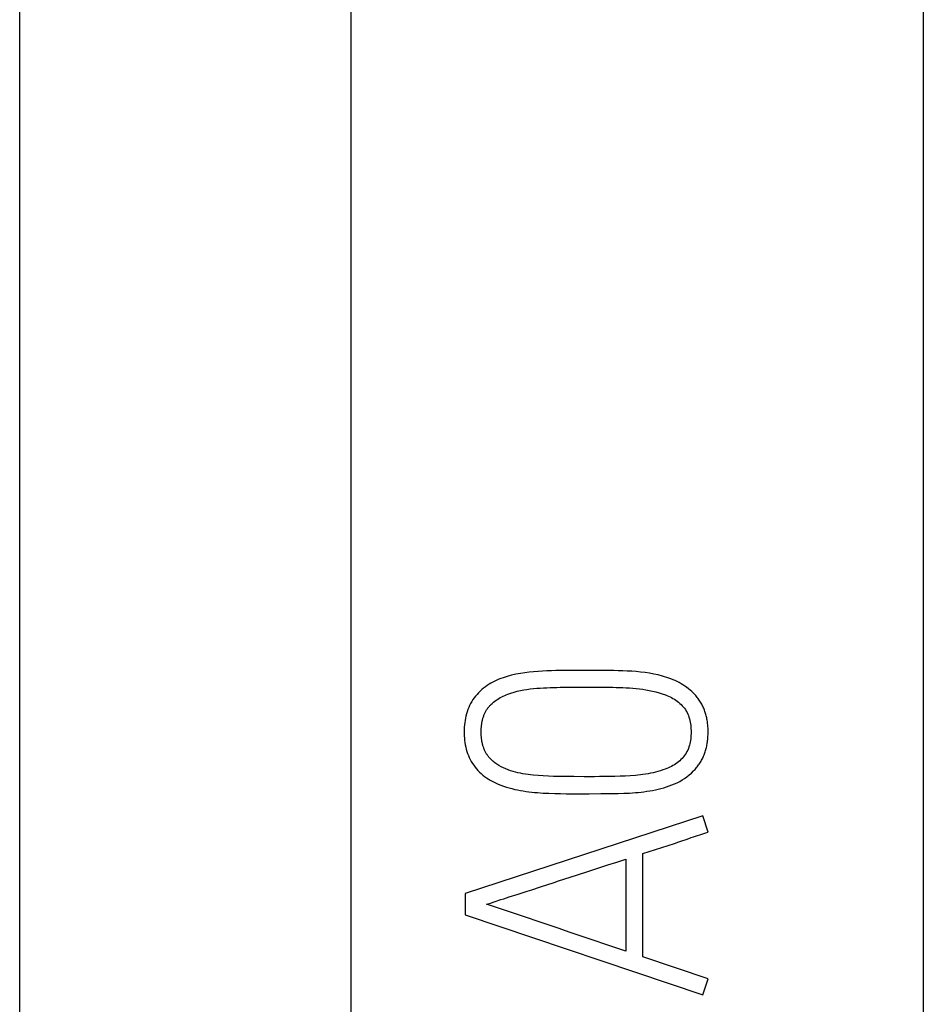
# Model space of a CAD drawing. Units: inches. Extents: x -32617 to 103740, y -151331 to -49388.
# Drawn here: x 50159 to 50240, y -147701 to -147613 of the extents above; entities that cross this region are included whole.
import ezdxf

# ---------------------------------------------------------------- set-up
doc = ezdxf.new("R2010")
doc.units = ezdxf.units.IN
doc.header["$MEASUREMENT"] = 0
doc.layers.add('20000_FRONT_O', color=7, linetype='Continuous')
doc.layers.add('20500_FRONT_O_LABELING', color=7, linetype='Continuous')

msp = doc.modelspace()

# ---------------------------------------------------------------- linework, layer by layer
at = {"layer": '20000_FRONT_O', "linetype": 'Continuous'}
for p, q in [((50158.965, -147917.867), (50158.965, -146567.867)), ((50188.665, -147894.814), (50188.665, -147445.373)), ((50239.965, -147573.617), (50239.965, -147898.964))]:
    msp.add_line(p, q, dxfattribs=at)
at = {"layer": '20500_FRONT_O_LABELING', "linetype": 'Continuous'}
for p, q in [((50209.182, -147672.487), (50209.774, -147672.486)), ((50220.196, -147684.019), (50198.895, -147691.001)), ((50220.675, -147685.485), (50220.196, -147684.019)), ((50217.102, -147686.683), (50217.667, -147686.497)), ((50217.667, -147686.497), (50218.044, -147686.372)), ((50218.044, -147686.372), (50218.419, -147686.245)), ((50214.833, -147687.402), (50215.402, -147687.226)), ((50214.833, -147696.662), (50214.833, -147687.402)), ((50215.402, -147687.226), (50215.969, -147687.047)), ((50215.969, -147687.047), (50216.536, -147686.866)), ((50216.536, -147686.866), (50217.102, -147686.683)), ((50211.696, -147688.429), (50212.501, -147688.17)), ((50212.501, -147688.17), (50213.306, -147687.912)), ((50213.306, -147687.912), (50213.306, -147696.153)), ((50208.88, -147689.345), (50210.087, -147688.951)), ((50210.087, -147688.951), (50210.891, -147688.69)), ((50210.891, -147688.69), (50211.696, -147688.429)), ((50205.665, -147690.398), (50206.871, -147690.003)), ((50206.871, -147690.003), (50207.273, -147689.872)), ((50207.273, -147689.872), (50208.88, -147689.345)), ((50203.653, -147691.049), (50204.459, -147690.791)), ((50198.895, -147691.001), (50198.895, -147692.919)), ((50200.812, -147691.958), (50201.156, -147691.846)), ((50201.156, -147691.846), (50201.585, -147691.709)), ((50201.585, -147691.709), (50202.101, -147691.544)), ((50202.848, -147691.307), (50203.653, -147691.049)), ((50201.17, -147692.075), (50200.812, -147691.958)), ((50202.242, -147692.43), (50201.17, -147692.075)), ((50202.957, -147692.668), (50202.242, -147692.43)), ((50203.671, -147692.907), (50202.957, -147692.668)), ((50198.895, -147692.919), (50220.196, -147700.076)), ((50204.385, -147693.147), (50203.671, -147692.907)), ((50205.455, -147693.51), (50204.385, -147693.147)), ((50207.238, -147694.116), (50205.455, -147693.51)), ((50208.307, -147694.478), (50207.238, -147694.116)), ((50209.378, -147694.839), (50208.307, -147694.478)), ((50210.449, -147695.199), (50209.378, -147694.839)), ((50211.52, -147695.557), (50210.449, -147695.199)), ((50213.306, -147696.153), (50211.52, -147695.557)), ((50220.675, -147698.637), (50214.833, -147696.662)), ((50220.196, -147700.076), (50220.675, -147698.637))]:
    msp.add_line(p, q, dxfattribs=at)
for points in [[(50207.831, -147670.999), (50207.431, -147671.003), (50207.032, -147671.009), (50206.632, -147671.019), (50206.232, -147671.033), (50205.834, -147671.052), (50205.436, -147671.078), (50205.038, -147671.111), (50204.642, -147671.153), (50204.245, -147671.203), (50203.848, -147671.263), (50203.454, -147671.335), (50203.063, -147671.421), (50202.677, -147671.523), (50202.486, -147671.58), (50202.297, -147671.643), (50202.109, -147671.711), (50201.924, -147671.784), (50201.742, -147671.862), (50201.561, -147671.946), (50201.384, -147672.037), (50201.209, -147672.134), (50201.037, -147672.237), (50200.87, -147672.347), (50200.706, -147672.463), (50200.547, -147672.585), (50200.393, -147672.714), (50200.245, -147672.848), (50200.102, -147672.989), (50199.965, -147673.135), (50199.835, -147673.287), (50199.712, -147673.445), (50199.597, -147673.609), (50199.49, -147673.778), (50199.39, -147673.952), (50199.299, -147674.13), (50199.216, -147674.313), (50199.141, -147674.5), (50199.074, -147674.689), (50199.015, -147674.882), (50198.964, -147675.077), (50198.921, -147675.273), (50198.885, -147675.471), (50198.856, -147675.669), (50198.834, -147675.868), (50198.819, -147676.067), (50198.81, -147676.267), (50198.806, -147676.467), (50198.808, -147676.668), (50198.816, -147676.868), (50198.829, -147677.068), (50198.849, -147677.268), (50198.875, -147677.467), (50198.907, -147677.664), (50198.947, -147677.861), (50198.995, -147678.055), (50199.05, -147678.248), (50199.113, -147678.439), (50199.184, -147678.627), (50199.265, -147678.812), (50199.353, -147678.991), (50199.45, -147679.166), (50199.555, -147679.336), (50199.667, -147679.5), (50199.787, -147679.659), (50199.913, -147679.812), (50200.046, -147679.96), (50200.185, -147680.102), (50200.331, -147680.239), (50200.482, -147680.369), (50200.639, -147680.493), (50200.8, -147680.612), (50200.967, -147680.724), (50201.138, -147680.83), (50201.313, -147680.929), (50201.492, -147681.022), (50201.675, -147681.109), (50201.861, -147681.188)], [(50219.358, -147673.026), (50219.212, -147672.886), (50219.062, -147672.753), (50218.907, -147672.626), (50218.747, -147672.506), (50218.584, -147672.392), (50218.417, -147672.284), (50218.246, -147672.181), (50218.071, -147672.085), (50217.894, -147671.994), (50217.714, -147671.908), (50217.531, -147671.827), (50217.346, -147671.752), (50217.158, -147671.681), (50216.969, -147671.616), (50216.778, -147671.554), (50216.586, -147671.498), (50216.199, -147671.397), (50215.809, -147671.312), (50215.416, -147671.241), (50215.02, -147671.181), (50214.623, -147671.133), (50214.225, -147671.095), (50213.825, -147671.066), (50213.425, -147671.043), (50213.024, -147671.027), (50212.624, -147671.015), (50212.225, -147671.007), (50211.825, -147671.001), (50211.426, -147670.996), (50211.027, -147670.993), (50210.628, -147670.99), (50210.228, -147670.989), (50209.829, -147670.988), (50209.43, -147670.989), (50209.03, -147670.991), (50207.831, -147670.999)], [(50201.203, -147674.044), (50201.314, -147673.943), (50201.428, -147673.847), (50201.545, -147673.755), (50201.666, -147673.668), (50201.789, -147673.585), (50201.914, -147673.507), (50202.042, -147673.432), (50202.172, -147673.362), (50202.305, -147673.296), (50202.439, -147673.233), (50202.575, -147673.174), (50202.713, -147673.119), (50202.993, -147673.019), (50203.277, -147672.931), (50203.565, -147672.856), (50203.856, -147672.792), (50204.147, -147672.738), (50204.44, -147672.692), (50204.735, -147672.653), (50205.03, -147672.62), (50205.326, -147672.593), (50205.623, -147672.571), (50205.921, -147672.553), (50206.218, -147672.539), (50206.515, -147672.528), (50206.812, -147672.519), (50207.109, -147672.512), (50207.405, -147672.505), (50207.701, -147672.5), (50207.997, -147672.496), (50208.294, -147672.492), (50208.59, -147672.49), (50208.886, -147672.488), (50209.182, -147672.487)], [(50209.774, -147672.486), (50210.663, -147672.487), (50210.959, -147672.489), (50211.255, -147672.49), (50211.551, -147672.493), (50211.847, -147672.497), (50212.143, -147672.503), (50212.439, -147672.51), (50212.735, -147672.52), (50213.031, -147672.532), (50213.327, -147672.546), (50213.623, -147672.564), (50213.92, -147672.585), (50214.217, -147672.612), (50214.513, -147672.643), (50214.809, -147672.681), (50215.105, -147672.726), (50215.399, -147672.778), (50215.693, -147672.838), (50215.985, -147672.908), (50216.275, -147672.987), (50216.563, -147673.077), (50216.847, -147673.179), (50216.987, -147673.235), (50217.125, -147673.296), (50217.261, -147673.36), (50217.395, -147673.429), (50217.526, -147673.503), (50217.655, -147673.581), (50217.781, -147673.665), (50217.904, -147673.753), (50218.023, -147673.847), (50218.139, -147673.944), (50218.249, -147674.047), (50218.355, -147674.155), (50218.454, -147674.267), (50218.548, -147674.385), (50218.635, -147674.507), (50218.715, -147674.635), (50218.787, -147674.767), (50218.851, -147674.904), (50218.908, -147675.043), (50218.958, -147675.185), (50219.002, -147675.329), (50219.039, -147675.475), (50219.07, -147675.622), (50219.095, -147675.771), (50219.115, -147675.92), (50219.13, -147676.07), (50219.14, -147676.22), (50219.146, -147676.37), (50219.149, -147676.52), (50219.147, -147676.67), (50219.141, -147676.82), (50219.13, -147676.969), (50219.114, -147677.118), (50219.093, -147677.266), (50219.067, -147677.414), (50219.036, -147677.561), (50218.998, -147677.707), (50218.954, -147677.852), (50218.903, -147677.994), (50218.844, -147678.133), (50218.778, -147678.269), (50218.706, -147678.4), (50218.627, -147678.528), (50218.541, -147678.651), (50218.448, -147678.77), (50218.349, -147678.883), (50218.244, -147678.991), (50218.134, -147679.093), (50218.019, -147679.189), (50217.9, -147679.281), (50217.778, -147679.368), (50217.652, -147679.45), (50217.523, -147679.527), (50217.392, -147679.6), (50217.257, -147679.667), (50217.12, -147679.73), (50216.981, -147679.788), (50216.839, -147679.841)], [(50219.358, -147680.008), (50219.431, -147679.935), (50219.501, -147679.86), (50219.57, -147679.784), (50219.637, -147679.707), (50219.701, -147679.628), (50219.764, -147679.548), (50219.824, -147679.466), (50219.882, -147679.383), (50219.939, -147679.298), (50219.993, -147679.212), (50220.045, -147679.124), (50220.095, -147679.035), (50220.143, -147678.944), (50220.189, -147678.852), (50220.233, -147678.759), (50220.274, -147678.664), (50220.313, -147678.57), (50220.35, -147678.474), (50220.385, -147678.378), (50220.417, -147678.281), (50220.447, -147678.184), (50220.475, -147678.086), (50220.502, -147677.987), (50220.526, -147677.888), (50220.548, -147677.788), (50220.568, -147677.688), (50220.586, -147677.587), (50220.603, -147677.485), (50220.618, -147677.383), (50220.631, -147677.281), (50220.642, -147677.18), (50220.651, -147677.078), (50220.659, -147676.976), (50220.665, -147676.874), (50220.67, -147676.773), (50220.673, -147676.671), (50220.674, -147676.569), (50220.674, -147676.468), (50220.673, -147676.366), (50220.671, -147676.265), (50220.666, -147676.163), (50220.661, -147676.062), (50220.653, -147675.961), (50220.644, -147675.859), (50220.634, -147675.758), (50220.621, -147675.657), (50220.607, -147675.556), (50220.59, -147675.454), (50220.572, -147675.353), (50220.552, -147675.252), (50220.53, -147675.152), (50220.506, -147675.052), (50220.48, -147674.953), (50220.452, -147674.854), (50220.421, -147674.757), (50220.389, -147674.66), (50220.354, -147674.564), (50220.318, -147674.469), (50220.279, -147674.375), (50220.238, -147674.281), (50220.195, -147674.189), (50220.149, -147674.097), (50220.101, -147674.006), (50220.05, -147673.916), (50219.997, -147673.827), (50219.943, -147673.74), (50219.886, -147673.655), (50219.827, -147673.57), (50219.766, -147673.488), (50219.703, -147673.407), (50219.638, -147673.328), (50219.571, -147673.25), (50219.502, -147673.174), (50219.431, -147673.099), (50219.358, -147673.026)], [(50201.203, -147678.959), (50201.154, -147678.911), (50201.108, -147678.861), (50201.062, -147678.811), (50201.018, -147678.76), (50200.976, -147678.707), (50200.935, -147678.654), (50200.895, -147678.599), (50200.857, -147678.543), (50200.821, -147678.487), (50200.786, -147678.429), (50200.752, -147678.37), (50200.719, -147678.311), (50200.689, -147678.25), (50200.659, -147678.189), (50200.631, -147678.127), (50200.604, -147678.064), (50200.579, -147678.001), (50200.556, -147677.937), (50200.533, -147677.873), (50200.513, -147677.808), (50200.493, -147677.744), (50200.475, -147677.678), (50200.458, -147677.613), (50200.442, -147677.547), (50200.428, -147677.48), (50200.414, -147677.414), (50200.402, -147677.347), (50200.391, -147677.28), (50200.381, -147677.212), (50200.372, -147677.145), (50200.364, -147677.077), (50200.357, -147677.01), (50200.351, -147676.942), (50200.346, -147676.875), (50200.342, -147676.808), (50200.339, -147676.74), (50200.336, -147676.673), (50200.335, -147676.606), (50200.334, -147676.539), (50200.334, -147676.471), (50200.335, -147676.404), (50200.336, -147676.337), (50200.339, -147676.27), (50200.342, -147676.202), (50200.346, -147676.135), (50200.351, -147676.068), (50200.357, -147676.001), (50200.364, -147675.934), (50200.372, -147675.867), (50200.381, -147675.8), (50200.392, -147675.733), (50200.403, -147675.665), (50200.415, -147675.599), (50200.429, -147675.532), (50200.444, -147675.465), (50200.459, -147675.399), (50200.477, -147675.333), (50200.495, -147675.268), (50200.515, -147675.203), (50200.536, -147675.138), (50200.558, -147675.074), (50200.582, -147675.011), (50200.607, -147674.948), (50200.633, -147674.886), (50200.661, -147674.824), (50200.69, -147674.763), (50200.721, -147674.702), (50200.754, -147674.642), (50200.787, -147674.582), (50200.823, -147674.524), (50200.859, -147674.466), (50200.898, -147674.41), (50200.937, -147674.354), (50200.978, -147674.3), (50201.02, -147674.247), (50201.064, -147674.194), (50201.109, -147674.143), (50201.155, -147674.093), (50201.203, -147674.044)], [(50209.571, -147680.518), (50208.653, -147680.513), (50208.195, -147680.51), (50207.736, -147680.506), (50207.277, -147680.499), (50206.819, -147680.488), (50206.36, -147680.471), (50205.902, -147680.447), (50205.445, -147680.415), (50204.988, -147680.373), (50204.76, -147680.348), (50204.533, -147680.32), (50204.306, -147680.287), (50204.08, -147680.251), (50203.855, -147680.209), (50203.631, -147680.162), (50203.409, -147680.109), (50203.188, -147680.05), (50202.969, -147679.985), (50202.752, -147679.911), (50202.538, -147679.828), (50202.329, -147679.736), (50202.124, -147679.633), (50201.925, -147679.52), (50201.828, -147679.46), (50201.733, -147679.397), (50201.639, -147679.331), (50201.548, -147679.262), (50201.458, -147679.191), (50201.371, -147679.117), (50201.286, -147679.039), (50201.203, -147678.959)], [(50216.839, -147679.841), (50216.621, -147679.917), (50216.402, -147679.987), (50216.181, -147680.051), (50215.96, -147680.109), (50215.737, -147680.161), (50215.513, -147680.208), (50215.288, -147680.25), (50215.063, -147680.288), (50214.837, -147680.321), (50214.61, -147680.35), (50214.382, -147680.376), (50214.155, -147680.398), (50213.697, -147680.434), (50213.239, -147680.46), (50212.781, -147680.48), (50212.322, -147680.494), (50211.864, -147680.505), (50211.405, -147680.513), (50210.947, -147680.517), (50210.488, -147680.519), (50210.029, -147680.52), (50209.571, -147680.518)], [(50211.059, -147682.04), (50211.576, -147682.036), (50212.092, -147682.032), (50212.609, -147682.022), (50213.125, -147682.007), (50213.641, -147681.982), (50214.156, -147681.945), (50214.413, -147681.922), (50214.669, -147681.895), (50214.926, -147681.864), (50215.182, -147681.829), (50215.437, -147681.789), (50215.692, -147681.744), (50215.945, -147681.694), (50216.197, -147681.637), (50216.447, -147681.575), (50216.696, -147681.507), (50216.942, -147681.433), (50217.187, -147681.352), (50217.429, -147681.263), (50217.669, -147681.167), (50217.903, -147681.06), (50218.131, -147680.942), (50218.353, -147680.813), (50218.569, -147680.673), (50218.778, -147680.523), (50218.979, -147680.361), (50219.173, -147680.19), (50219.358, -147680.008)], [(50201.861, -147681.188), (50202.103, -147681.284), (50202.347, -147681.371), (50202.593, -147681.452), (50202.84, -147681.525), (50203.089, -147681.592), (50203.339, -147681.653), (50203.59, -147681.708), (50203.843, -147681.757), (50204.096, -147681.801), (50204.351, -147681.84), (50204.606, -147681.874), (50204.863, -147681.904), (50205.119, -147681.929), (50205.377, -147681.951), (50205.892, -147681.985), (50206.409, -147682.007), (50206.925, -147682.023), (50207.442, -147682.035), (50207.958, -147682.042), (50208.475, -147682.047), (50208.992, -147682.048), (50209.508, -147682.048), (50210.025, -147682.046), (50211.059, -147682.04)], [(50219.169, -147685.984), (50219.356, -147685.919), (50219.544, -147685.855), (50219.731, -147685.791), (50219.92, -147685.728), (50220.108, -147685.666), (50220.296, -147685.605), (50220.485, -147685.544), (50220.675, -147685.485)], [(50218.419, -147686.245), (50218.607, -147686.181), (50218.794, -147686.116), (50219.169, -147685.984)], [(50204.459, -147690.791), (50204.861, -147690.66), (50205.665, -147690.398)], [(50202.101, -147691.544), (50202.359, -147691.463), (50202.848, -147691.307)]]:
    msp.add_lwpolyline(points, dxfattribs=at)

doc.saveas('drawing.dxf')
